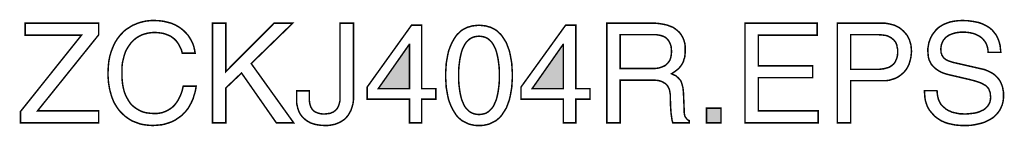
# Model space of a CAD drawing. Extents: x -2.59 to 2.6, y -3.98 to 3.98.
# Drawn here: x 0.62 to 2.6, y -3.98 to -3.76 of the extents above; entities that cross this region are included whole.
import ezdxf

# ---------------------------------------------------------------- set-up
doc = ezdxf.new("R2010")
doc.units = 0
doc.header["$LTSCALE"] = 0.000394
doc.header["$MEASUREMENT"] = 0
doc.layers.add('PLAN_1', color=7, linetype='CONTINUOUS')

msp = doc.modelspace()

# ---------------------------------------------------------------- linework, layer by layer
at = {"layer": 'PLAN_1', "linetype": 'CONTINUOUS', "const_width": 0.003}
for points in [[(0.781606, -3.970583), (0.62489, -3.970583), (0.62489, -3.948193), (0.747276, -3.795461), (0.634343, -3.795461), (0.634343, -3.771579), (0.781606, -3.771579), (0.781606, -3.794961), (0.65922, -3.946701), (0.781606, -3.946701), (0.781606, -3.970583)], [(0.949264, -3.83128), (0.947772, -3.825311), (0.945283, -3.819839), (0.942795, -3.814862), (0.939811, -3.810386), (0.936827, -3.806406), (0.933343, -3.802921), (0.929362, -3.799937), (0.925882, -3.797449), (0.921406, -3.795461), (0.917425, -3.793969), (0.913445, -3.792476), (0.908965, -3.79148), (0.901008, -3.790484), (0.893543, -3.789988), (0.886579, -3.790484), (0.88011, -3.79148), (0.874142, -3.792972), (0.868169, -3.794961), (0.862201, -3.797949), (0.856728, -3.801429), (0.851752, -3.805409), (0.847276, -3.809886), (0.843295, -3.815358), (0.839315, -3.821331), (0.835835, -3.827799), (0.833346, -3.834764), (0.831354, -3.842224), (0.829366, -3.850681), (0.82837, -3.859638), (0.82837, -3.869091), (0.82837, -3.878047), (0.828866, -3.886004), (0.829862, -3.894465), (0.831354, -3.901925), (0.833346, -3.90939), (0.835835, -3.915854), (0.839315, -3.922323), (0.842799, -3.928295), (0.84678, -3.933768), (0.851752, -3.938244), (0.857224, -3.942224), (0.863197, -3.945705), (0.869661, -3.948693), (0.877126, -3.950681), (0.885583, -3.951677), (0.894039, -3.952173), (0.897524, -3.952173), (0.901504, -3.951677), (0.904984, -3.951177), (0.909465, -3.950185), (0.913445, -3.948693), (0.917425, -3.947197), (0.921902, -3.944713), (0.925882, -3.942224), (0.929862, -3.93924), (0.933843, -3.93526), (0.937323, -3.93078), (0.940807, -3.925807), (0.943791, -3.919835), (0.946776, -3.91337), (0.949264, -3.905906), (0.951252, -3.897449), (0.977126, -3.897449), (0.97613, -3.904413), (0.974638, -3.910882), (0.972646, -3.91685), (0.971154, -3.922323), (0.968665, -3.927795), (0.966177, -3.932772), (0.963693, -3.937248), (0.961205, -3.941724), (0.95822, -3.945209), (0.955232, -3.949189), (0.951752, -3.952173), (0.948768, -3.955657), (0.941803, -3.96063), (0.935335, -3.96511), (0.92837, -3.968591), (0.921406, -3.971079), (0.914937, -3.973067), (0.908469, -3.974563), (0.897524, -3.975555), (0.890059, -3.976055), (0.881602, -3.975555), (0.873146, -3.974563), (0.865185, -3.973067), (0.857224, -3.970083), (0.849264, -3.967098), (0.841803, -3.962622), (0.834839, -3.957646), (0.82837, -3.951677), (0.825386, -3.948693), (0.822402, -3.945209), (0.819417, -3.941228), (0.816929, -3.937248), (0.814441, -3.933268), (0.811953, -3.928791), (0.809965, -3.923815), (0.807972, -3.918843), (0.80648, -3.913866), (0.804988, -3.908394), (0.803496, -3.902425), (0.8025, -3.896453), (0.801504, -3.890484), (0.801008, -3.884016), (0.800512, -3.877051), (0.800512, -3.870087), (0.801008, -3.858642), (0.802004, -3.848197), (0.803992, -3.837748), (0.806976, -3.827799), (0.810461, -3.818843), (0.814441, -3.810386), (0.819417, -3.802425), (0.825386, -3.794961), (0.82837, -3.791976), (0.831354, -3.788496), (0.834839, -3.785512), (0.838319, -3.783024), (0.842299, -3.780535), (0.84628, -3.778047), (0.85026, -3.775559), (0.85424, -3.774067), (0.858717, -3.772079), (0.863197, -3.770587), (0.868169, -3.769091), (0.87265, -3.768098), (0.877622, -3.767102), (0.882598, -3.766606), (0.888071, -3.766106), (0.893543, -3.766106), (0.902996, -3.766606), (0.911453, -3.767598), (0.919909, -3.769591), (0.927374, -3.771579), (0.934339, -3.774563), (0.940807, -3.778047), (0.946776, -3.782028), (0.952248, -3.786504), (0.956728, -3.790984), (0.961205, -3.795957), (0.964685, -3.801429), (0.968169, -3.807402), (0.970657, -3.812874), (0.972646, -3.818843), (0.974138, -3.825311), (0.975134, -3.83128), (0.949264, -3.83128)], [(1.036823, -3.970583), (1.009961, -3.970583), (1.009961, -3.771579), (1.036823, -3.771579), (1.036823, -3.868094), (1.133339, -3.771579), (1.170654, -3.771579), (1.087571, -3.852177), (1.172642, -3.970583), (1.137819, -3.970583), (1.068165, -3.871079), (1.036823, -3.900929), (1.036823, -3.970583)], [(1.203984, -3.906902), (1.203984, -3.920335), (1.203984, -3.924811), (1.204484, -3.928791), (1.20498, -3.932272), (1.205976, -3.935756), (1.206972, -3.93874), (1.208465, -3.941228), (1.209957, -3.943717), (1.211945, -3.945705), (1.213937, -3.947697), (1.216421, -3.949189), (1.218909, -3.950185), (1.221398, -3.951177), (1.22737, -3.952669), (1.233835, -3.953169), (1.238315, -3.952669), (1.242295, -3.952173), (1.246272, -3.951677), (1.24926, -3.950185), (1.252244, -3.949189), (1.254732, -3.947197), (1.257217, -3.945209), (1.259209, -3.94322), (1.260701, -3.940732), (1.262193, -3.938244), (1.263189, -3.93526), (1.264185, -3.932272), (1.265677, -3.925807), (1.265677, -3.918843), (1.265677, -3.771579), (1.292539, -3.771579), (1.292539, -3.91685), (1.292539, -3.925307), (1.291547, -3.932772), (1.289555, -3.939736), (1.287567, -3.945705), (1.284583, -3.951177), (1.281594, -3.956154), (1.278114, -3.960134), (1.274134, -3.964114), (1.269657, -3.967098), (1.265177, -3.969587), (1.260701, -3.971575), (1.255724, -3.973567), (1.250752, -3.974563), (1.24528, -3.975555), (1.240303, -3.976055), (1.235327, -3.976055), (1.22687, -3.975555), (1.219409, -3.974563), (1.212941, -3.973067), (1.206972, -3.971079), (1.2015, -3.968094), (1.19702, -3.96511), (1.193039, -3.961626), (1.189559, -3.958142), (1.186575, -3.954165), (1.184087, -3.950185), (1.182594, -3.946205), (1.181102, -3.942224), (1.180106, -3.937744), (1.17911, -3.933768), (1.178614, -3.929787), (1.178614, -3.926303), (1.178614, -3.906902), (1.203984, -3.906902)], [(1.827358, -3.970583), (1.800492, -3.970583), (1.800492, -3.771579), (1.892531, -3.771579), (1.8985, -3.771579), (1.904469, -3.772079), (1.910441, -3.773071), (1.916409, -3.774067), (1.922382, -3.775559), (1.927354, -3.777551), (1.932827, -3.779539), (1.937307, -3.782524), (1.941783, -3.786008), (1.945764, -3.789488), (1.949244, -3.793969), (1.952232, -3.798941), (1.954717, -3.804413), (1.956709, -3.810882), (1.957705, -3.81735), (1.957705, -3.825311), (1.957705, -3.830283), (1.957205, -3.83526), (1.956709, -3.839736), (1.955217, -3.843717), (1.95422, -3.847697), (1.952728, -3.851181), (1.950736, -3.854165), (1.948748, -3.85715), (1.944768, -3.862126), (1.939791, -3.866106), (1.934819, -3.869587), (1.930339, -3.872575), (1.934319, -3.874563), (1.938799, -3.876551), (1.94228, -3.879539), (1.945764, -3.88302), (1.947752, -3.885012), (1.949244, -3.8875), (1.95024, -3.890484), (1.951236, -3.893469), (1.952232, -3.896949), (1.953224, -3.900929), (1.953724, -3.905409), (1.95422, -3.910382), (1.955713, -3.946205), (1.955713, -3.950185), (1.956213, -3.953665), (1.956709, -3.956154), (1.957705, -3.958642), (1.959197, -3.96063), (1.960689, -3.962622), (1.962677, -3.96461), (1.965661, -3.966102), (1.965661, -3.970583), (1.932827, -3.970583), (1.931335, -3.965606), (1.930339, -3.958642), (1.929346, -3.951677), (1.928846, -3.944213), (1.92835, -3.936752), (1.92835, -3.930283), (1.927854, -3.924811), (1.927854, -3.920831), (1.927854, -3.914362), (1.926858, -3.908394), (1.926362, -3.905409), (1.925366, -3.902425), (1.923874, -3.899437), (1.922382, -3.896949), (1.92039, -3.894465), (1.917902, -3.891976), (1.914917, -3.890484), (1.911437, -3.888492), (1.907457, -3.887), (1.902976, -3.886004), (1.898004, -3.885508), (1.892531, -3.885508), (1.827358, -3.885508), (1.827358, -3.970583)], [(2.224366, -3.970583), (2.077602, -3.970583), (2.077602, -3.771579), (2.222374, -3.771579), (2.222374, -3.795461), (2.104469, -3.795461), (2.104469, -3.856654), (2.213421, -3.856654), (2.213421, -3.880531), (2.104469, -3.880531), (2.104469, -3.946701), (2.224366, -3.946701), (2.224366, -3.970583)], [(2.289539, -3.970583), (2.262673, -3.970583), (2.262673, -3.771579), (2.352224, -3.771579), (2.359189, -3.771579), (2.365157, -3.772575), (2.371626, -3.774067), (2.377098, -3.775559), (2.382075, -3.778047), (2.387047, -3.780535), (2.391528, -3.784016), (2.395508, -3.7875), (2.398988, -3.79148), (2.402472, -3.795461), (2.404961, -3.800437), (2.407445, -3.805409), (2.408937, -3.810386), (2.410433, -3.815858), (2.410929, -3.821827), (2.411425, -3.827799), (2.410929, -3.832772), (2.410433, -3.838244), (2.409437, -3.84322), (2.407945, -3.848693), (2.406453, -3.853669), (2.403965, -3.858642), (2.401476, -3.863122), (2.397992, -3.867598), (2.394012, -3.871579), (2.390035, -3.875059), (2.385059, -3.878543), (2.379587, -3.881528), (2.373614, -3.88352), (2.36715, -3.885508), (2.360185, -3.886504), (2.352224, -3.886504), (2.289539, -3.886504), (2.289539, -3.970583)], [(2.565154, -3.829787), (2.564657, -3.824315), (2.563661, -3.819339), (2.562169, -3.814862), (2.560181, -3.810386), (2.557693, -3.806902), (2.554709, -3.803421), (2.55172, -3.800437), (2.54824, -3.797949), (2.544756, -3.795957), (2.540776, -3.793969), (2.536795, -3.792476), (2.532819, -3.79148), (2.528339, -3.790484), (2.524358, -3.789988), (2.519882, -3.789488), (2.515902, -3.789488), (2.508937, -3.789488), (2.501472, -3.790484), (2.497496, -3.79148), (2.494012, -3.792476), (2.490031, -3.793969), (2.486551, -3.795461), (2.483563, -3.797449), (2.480083, -3.799937), (2.477594, -3.802921), (2.475106, -3.805909), (2.473118, -3.809886), (2.471626, -3.813866), (2.47063, -3.818843), (2.47013, -3.824315), (2.47063, -3.827299), (2.47063, -3.830283), (2.471626, -3.832772), (2.472122, -3.834764), (2.473614, -3.837252), (2.47461, -3.838744), (2.476102, -3.840732), (2.477594, -3.842224), (2.481075, -3.844713), (2.485055, -3.846705), (2.489535, -3.848197), (2.494012, -3.849689), (2.550728, -3.862622), (2.555701, -3.863618), (2.560181, -3.86511), (2.564657, -3.867102), (2.568638, -3.869091), (2.572618, -3.871079), (2.576598, -3.873567), (2.580079, -3.876551), (2.583063, -3.879539), (2.586051, -3.88302), (2.588539, -3.886504), (2.590528, -3.890484), (2.592516, -3.894961), (2.594012, -3.899437), (2.595004, -3.904909), (2.596, -3.909886), (2.596, -3.915854), (2.596, -3.920335), (2.595504, -3.924315), (2.595004, -3.928295), (2.594012, -3.931776), (2.593016, -3.935756), (2.591524, -3.93874), (2.590031, -3.942224), (2.588539, -3.945209), (2.584559, -3.950681), (2.580079, -3.955657), (2.575106, -3.960134), (2.569634, -3.963618), (2.563661, -3.966602), (2.557693, -3.969587), (2.551224, -3.971575), (2.544756, -3.973067), (2.537791, -3.974563), (2.531323, -3.975555), (2.524358, -3.976055), (2.517894, -3.976055), (2.511425, -3.976055), (2.504957, -3.975555), (2.499484, -3.975059), (2.494508, -3.974063), (2.485055, -3.972075), (2.477594, -3.969587), (2.471126, -3.966602), (2.465654, -3.963118), (2.461177, -3.960134), (2.457693, -3.95715), (2.45222, -3.951177), (2.447248, -3.945209), (2.443764, -3.93924), (2.441276, -3.932772), (2.439287, -3.926303), (2.438291, -3.919835), (2.437795, -3.91337), (2.437295, -3.906402), (2.462669, -3.906402), (2.463165, -3.91287), (2.464161, -3.918843), (2.465654, -3.924315), (2.467646, -3.928791), (2.47013, -3.933268), (2.473614, -3.937248), (2.477098, -3.940232), (2.480579, -3.94322), (2.484559, -3.945705), (2.489035, -3.947697), (2.493516, -3.949685), (2.498488, -3.950681), (2.502969, -3.951677), (2.507941, -3.952669), (2.512917, -3.952669), (2.517894, -3.953169), (2.525354, -3.952669), (2.534311, -3.951677), (2.538291, -3.951177), (2.542768, -3.950185), (2.547244, -3.948693), (2.551224, -3.946701), (2.555205, -3.945209), (2.558689, -3.94272), (2.561673, -3.939736), (2.564657, -3.936752), (2.566646, -3.933268), (2.568638, -3.929287), (2.569634, -3.924315), (2.57013, -3.919339), (2.569634, -3.915854), (2.569634, -3.912374), (2.568638, -3.90889), (2.567642, -3.906402), (2.566646, -3.903417), (2.565154, -3.901429), (2.563165, -3.898941), (2.561173, -3.896949), (2.558189, -3.894961), (2.555205, -3.893469), (2.55172, -3.891476), (2.547744, -3.889984), (2.538787, -3.887), (2.527346, -3.884016), (2.486551, -3.874563), (2.481075, -3.873071), (2.47461, -3.871079), (2.471126, -3.869587), (2.467646, -3.867598), (2.464161, -3.865606), (2.460677, -3.863122), (2.457197, -3.860134), (2.454213, -3.85715), (2.451228, -3.853669), (2.44874, -3.849189), (2.446748, -3.844713), (2.445256, -3.839736), (2.44476, -3.834264), (2.44426, -3.827799), (2.44426, -3.821827), (2.445256, -3.816354), (2.446252, -3.810386), (2.44824, -3.804913), (2.450232, -3.799937), (2.453217, -3.794465), (2.456701, -3.789988), (2.460181, -3.785512), (2.464657, -3.781031), (2.469634, -3.777551), (2.475602, -3.774067), (2.481575, -3.771579), (2.488539, -3.769091), (2.496, -3.767598), (2.503961, -3.766606), (2.512917, -3.766106), (2.524858, -3.766606), (2.535803, -3.768098), (2.540776, -3.769091), (2.545752, -3.770087), (2.550228, -3.771579), (2.554209, -3.773071), (2.561173, -3.776555), (2.567642, -3.780535), (2.573114, -3.785012), (2.577094, -3.789988), (2.581075, -3.794961), (2.583563, -3.799937), (2.586051, -3.805409), (2.587543, -3.810386), (2.589035, -3.815858), (2.589531, -3.820835), (2.590031, -3.825311), (2.590528, -3.829787), (2.565154, -3.829787)], [(1.429354, -3.923319), (1.429354, -3.970583), (1.404976, -3.970583), (1.404976, -3.923319), (1.319906, -3.923319), (1.319906, -3.899437), (1.408957, -3.775559), (1.429354, -3.775559), (1.429354, -3.902425), (1.457713, -3.902425), (1.457713, -3.923319), (1.429354, -3.923319)], [(1.54428, -3.976055), (1.539303, -3.976055), (1.534327, -3.975555), (1.52985, -3.974563), (1.525374, -3.973567), (1.521394, -3.972075), (1.517413, -3.970083), (1.513433, -3.968094), (1.509949, -3.966102), (1.506965, -3.963618), (1.50398, -3.96113), (1.500996, -3.958142), (1.498508, -3.955157), (1.494031, -3.948193), (1.490051, -3.941228), (1.486567, -3.933268), (1.483583, -3.925307), (1.481591, -3.91685), (1.480098, -3.908394), (1.478606, -3.899937), (1.47811, -3.891976), (1.477614, -3.88352), (1.477614, -3.876055), (1.477614, -3.868094), (1.47811, -3.860134), (1.478606, -3.851677), (1.480098, -3.84322), (1.481591, -3.834764), (1.483583, -3.826307), (1.486567, -3.818346), (1.490051, -3.810386), (1.494031, -3.803421), (1.498508, -3.796457), (1.500996, -3.793469), (1.50398, -3.790984), (1.506965, -3.787996), (1.509949, -3.785512), (1.513433, -3.78352), (1.517413, -3.781531), (1.521394, -3.779539), (1.525374, -3.778543), (1.52985, -3.777051), (1.534327, -3.776555), (1.539303, -3.776059), (1.54428, -3.775559), (1.549252, -3.776059), (1.554228, -3.776555), (1.558705, -3.777051), (1.563181, -3.778543), (1.567161, -3.779539), (1.571142, -3.781531), (1.575122, -3.78352), (1.578606, -3.785512), (1.581591, -3.787996), (1.584575, -3.790984), (1.587559, -3.793469), (1.590047, -3.796457), (1.594528, -3.803421), (1.599004, -3.810386), (1.601988, -3.818346), (1.604972, -3.826307), (1.606965, -3.834764), (1.608457, -3.84322), (1.609949, -3.851677), (1.610445, -3.860134), (1.610945, -3.868094), (1.610945, -3.876055), (1.610945, -3.88352), (1.610445, -3.891976), (1.609949, -3.899937), (1.608457, -3.908394), (1.606965, -3.91685), (1.604972, -3.925307), (1.601988, -3.933268), (1.599004, -3.941228), (1.594528, -3.948193), (1.590047, -3.955157), (1.587559, -3.958142), (1.584575, -3.96113), (1.581591, -3.963618), (1.578606, -3.966102), (1.575122, -3.968094), (1.571142, -3.970083), (1.567161, -3.972075), (1.563181, -3.973567), (1.558705, -3.974563), (1.554228, -3.975555), (1.549252, -3.976055), (1.54428, -3.976055)], [(1.738303, -3.923319), (1.738303, -3.970583), (1.713429, -3.970583), (1.713429, -3.923319), (1.628354, -3.923319), (1.628354, -3.899437), (1.717906, -3.775559), (1.738303, -3.775559), (1.738303, -3.902425), (1.766661, -3.902425), (1.766661, -3.923319), (1.738303, -3.923319)], [(1.54428, -3.797449), (1.539303, -3.797949), (1.534327, -3.798941), (1.530346, -3.800437), (1.52587, -3.802921), (1.522386, -3.805909), (1.518906, -3.80939), (1.515921, -3.813866), (1.513433, -3.818346), (1.510945, -3.823819), (1.508957, -3.829787), (1.507465, -3.836256), (1.505969, -3.84322), (1.504976, -3.850681), (1.50398, -3.858642), (1.503484, -3.867102), (1.503484, -3.876055), (1.503484, -3.885012), (1.50398, -3.893469), (1.504976, -3.901429), (1.505969, -3.90889), (1.507465, -3.915854), (1.508957, -3.922323), (1.510945, -3.927795), (1.513433, -3.933268), (1.515921, -3.938244), (1.518906, -3.942224), (1.522386, -3.945705), (1.52587, -3.948693), (1.530346, -3.951177), (1.534327, -3.952669), (1.539303, -3.953665), (1.54428, -3.954165), (1.549252, -3.953665), (1.554228, -3.952669), (1.558705, -3.951177), (1.562685, -3.948693), (1.566169, -3.945705), (1.56965, -3.942224), (1.572634, -3.938244), (1.575122, -3.933268), (1.57761, -3.927795), (1.579602, -3.922323), (1.581094, -3.915854), (1.582587, -3.90889), (1.583579, -3.901429), (1.584575, -3.893469), (1.585075, -3.885012), (1.585075, -3.876055), (1.585075, -3.867102), (1.584575, -3.858642), (1.583579, -3.850681), (1.582587, -3.84322), (1.581094, -3.836256), (1.579602, -3.829787), (1.57761, -3.823819), (1.575122, -3.818346), (1.572634, -3.813866), (1.56965, -3.80939), (1.566169, -3.805909), (1.562685, -3.802921), (1.558705, -3.800437), (1.554228, -3.798941), (1.549252, -3.797949), (1.54428, -3.797449)], [(1.827358, -3.862126), (1.889543, -3.862126), (1.897008, -3.862126), (1.904469, -3.86113), (1.907953, -3.860134), (1.910937, -3.859142), (1.914421, -3.85765), (1.917406, -3.856154), (1.919894, -3.854165), (1.922382, -3.851677), (1.924866, -3.848693), (1.926858, -3.845709), (1.92835, -3.841728), (1.929346, -3.837748), (1.929843, -3.833272), (1.930339, -3.827799), (1.929843, -3.822327), (1.929346, -3.81735), (1.927854, -3.81337), (1.926362, -3.809886), (1.92437, -3.806406), (1.922382, -3.803917), (1.919894, -3.801429), (1.917406, -3.799441), (1.914421, -3.797949), (1.911437, -3.796953), (1.908449, -3.795957), (1.905465, -3.795461), (1.899496, -3.794465), (1.89452, -3.794465), (1.827358, -3.794465), (1.827358, -3.862126)], [(2.289539, -3.863618), (2.343268, -3.863618), (2.347248, -3.863618), (2.351724, -3.863122), (2.355705, -3.862622), (2.359685, -3.86163), (2.363169, -3.860634), (2.36665, -3.859638), (2.369638, -3.85765), (2.372622, -3.855657), (2.37511, -3.853669), (2.377098, -3.851181), (2.379087, -3.848197), (2.380583, -3.844713), (2.382075, -3.841232), (2.383067, -3.837252), (2.383567, -3.832772), (2.383567, -3.827799), (2.383567, -3.823319), (2.382571, -3.819339), (2.382075, -3.815358), (2.380583, -3.811878), (2.379087, -3.808894), (2.377098, -3.806406), (2.37461, -3.803917), (2.372122, -3.801929), (2.369638, -3.799937), (2.366154, -3.798445), (2.363169, -3.796953), (2.359685, -3.795957), (2.352224, -3.794961), (2.344264, -3.794465), (2.289539, -3.794465), (2.289539, -3.863618)], [(1.342291, -3.902425), (1.404976, -3.902425), (1.404976, -3.813866), (1.40448, -3.813866), (1.342291, -3.902425)], [(1.650744, -3.902425), (1.713429, -3.902425), (1.713429, -3.813866), (1.712933, -3.813866), (1.650744, -3.902425)], [(2.029343, -3.970583), (2.000488, -3.970583), (2.000488, -3.941228), (2.029343, -3.941228), (2.029343, -3.970583)]]:
    msp.add_lwpolyline(points, dxfattribs=at)
at = {"layer": 'PLAN_1'}
for points in [[(1.342291, -3.902425), (1.404976, -3.902425), (1.40448, -3.813866), (1.404976, -3.813866)], [(1.650744, -3.902425), (1.713429, -3.902425), (1.712933, -3.813866), (1.713429, -3.813866)], [(2.029343, -3.970583), (2.000488, -3.970583), (2.029343, -3.941228), (2.000488, -3.941228)]]:
    msp.add_solid(points, dxfattribs=at)

doc.saveas('drawing.dxf')
